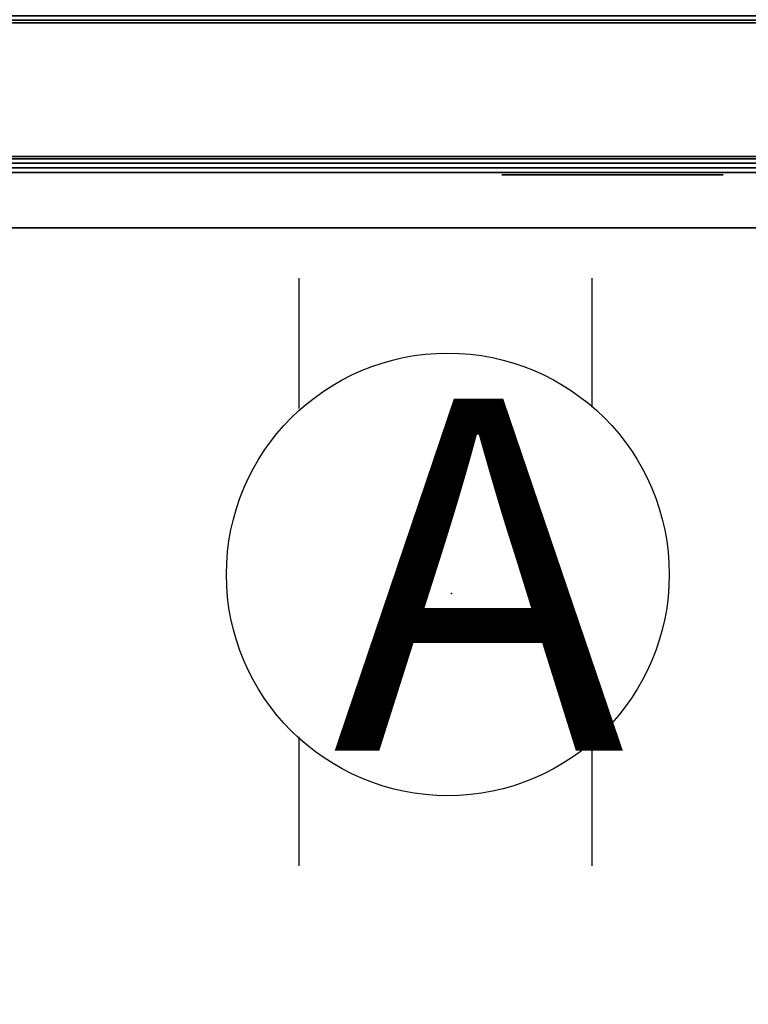
# Model space of a CAD drawing. Units: inches. Extents: x -2 to 159, y -6 to 115.
# Drawn here: x 135 to 145, y 49 to 63 of the extents above; entities that cross this region are included whole.
import ezdxf

# ---------------------------------------------------------------- set-up
doc = ezdxf.new("R2010")
doc.units = ezdxf.units.IN
doc.header["$MEASUREMENT"] = 0
for name, color, linetype in [('ELEC', 1, 'Continuous'), ('PANEL', 7, 'Continuous'), ('PANEL-FABSIDE1', 7, 'Continuous'), ('PANEL-RECEP', 7, 'Continuous'), ('PANEL-TOP', 7, 'Continuous'), ('PANEL-WMGMT', 7, 'Continuous'), ('WKSURF-TOP', 6, 'Continuous'), ('WKSURF-TOPEDGE', 6, 'Continuous')]:
    doc.layers.add(name, color=color, linetype=linetype)
doc.styles.get("Standard").update_dxf_attribs({"font": 'arial.ttf'})

# ---------------------------------------------------------------- blocks, each defined once
blk = doc.blocks.new('AK1311_A_0P')
at = {"layer": 'ELEC', "linetype": 'Continuous'}
for p, q in [((-2.065653, 2.507694), (-2.065653, 4.273338)), ((1.903119, 4.273338), (1.903119, 2.523354)), ((-2.065653, -3.695418), (-2.065653, -1.945434)), ((1.903119, -2.007918), (1.903119, -3.695418))]:
    blk.add_line(p, q, dxfattribs=at)
blk.add_circle((-0.050025, 0.257694), 3, dxfattribs=at)
at = {"layer": 'ELEC'}
blk.add_point((0, 0), dxfattribs=at)
blk.add_text('A', height=4.771908, dxfattribs=at).set_placement((-1.609924, -2.132934))
blk = doc.blocks.new('aa2310_2448l_0t')
at = {"layer": 'WKSURF-TOP'}
for points in [[(48, -24.75), (0, -24.75), (0, -0.875), (48, -0.875)], [(48, -0.875, -1.25), (0, -0.875, -1.25), (0, -24.75, -1.25), (48, -24.75, -1.25)]]:
    blk.add_3dface(points, dxfattribs=at)
at = {"layer": 'WKSURF-TOPEDGE'}
blk.add_3dface([(48, -0.875, -1.25), (0, -0.875, -1.25), (0, -0.875), (48, -0.875)], dxfattribs=at)
blk = doc.blocks.new('AA8125_5348G_0T')
at = {"layer": 'PANEL'}
blk.add_3dface([(0.5, -2, 5), (0.5, 0, 5), (47.5, 0, 5), (47.5, -2, 5)], dxfattribs=at)
at = {"layer": 'PANEL-FABSIDE1'}
blk.add_3dface([(47.5, -2, 52.625), (0.5, -2, 52.625), (0.5, -2, 5), (47.5, -2, 5)], dxfattribs=at)
at = {"layer": 'PANEL-RECEP'}
blk.add_3dface([(35.91, -2.156, 2.469), (38.91, -2.156, 2.469), (38.91, -2.156, 4.469), (35.91, -2.156, 4.469)], dxfattribs=at)
at = {"layer": 'PANEL-TOP'}
for points in [[(47.5, 0, 52.938), (0.5, 0, 52.938), (0.5, -0.062, 53), (47.5, -0.062, 53)], [(47.5, -0.062, 53), (0.5, -0.062, 53), (0.5, -1.938, 53), (47.5, -1.938, 53)], [(47.5, -1.938, 53), (0.5, -1.938, 53), (0.5, -2, 52.938), (47.5, -2, 52.938)], [(47.5, -2, 52.938), (0.5, -2, 52.938), (0.5, -2, 52.625), (47.5, -2, 52.625)]]:
    blk.add_3dface(points, dxfattribs=at)
at = {"layer": 'PANEL-WMGMT'}
for points in [[(0, 0.125), (48, 0.125), (48, -2.125), (0, -2.125)], [(48, -0.094, 5), (48, 0.062, 4.938), (0, 0.062, 4.938), (0, -0.094, 5)], [(0, -1.906, 5), (48, -1.906, 5), (48, -0.094, 5), (0, -0.094, 5)], [(48, -2.062, 4.938), (48, -1.906, 5), (0, -1.906, 5), (0, -2.062, 4.938)], [(48, -2.125, 4.781), (48, -2.062, 4.938), (0, -2.062, 4.938), (0, -2.125, 4.781)], [(48, -2.125), (48, -2.125, 4.781), (0, -2.125, 4.781), (0, -2.125)]]:
    blk.add_3dface(points, dxfattribs=at)

msp = doc.modelspace()

# ---------------------------------------------------------------- block references
for name, p in [('AA8125_5348G_0T', (105.875, 62.75)), ('aa2310_2448l_0t', (105.875, 60.75, 29)), ('AK1311_A_0P', (141.104, 54.919))]:
    msp.add_blockref(name, p)

doc.saveas('drawing.dxf')
